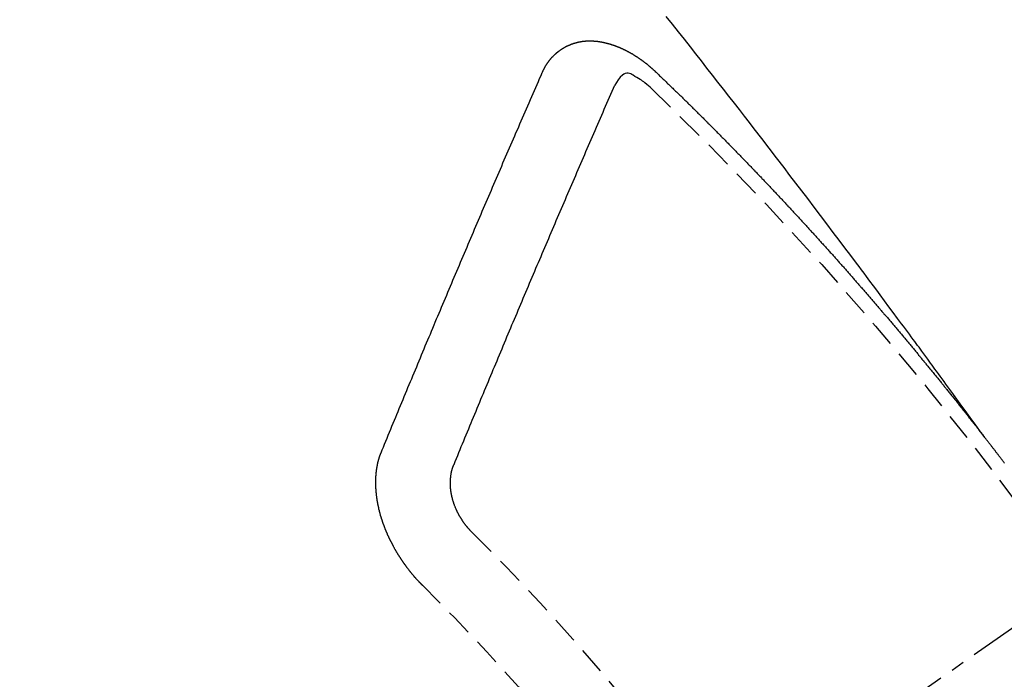
# Model space of a CAD drawing. Units: millimetres. Extents: x -109 to 26472, y -120 to 8847.
# Drawn here: x 15400 to 15409, y 7140 to 7146 of the extents above; entities that cross this region are included whole.
import ezdxf

# ---------------------------------------------------------------- set-up
doc = ezdxf.new("R2010")
doc.units = ezdxf.units.MM
doc.linetypes.add('CENTER2', pattern=[1.125, 0.75, -0.125, 0.125, -0.125])
doc.linetypes.add('HIDDEN', pattern=[0.375, 0.25, -0.125])
doc.layers.get('DEFPOINTS').update_dxf_attribs({"color": 146})
for name, color, linetype in [('150-機器', 8, 'Continuous'), ('160-文字', 254, 'Continuous'), ('166-寸法B', 11, 'Continuous')]:
    doc.layers.add(name, color=color, linetype=linetype)
doc.styles.add('KH001', font='txt')
doc.dimstyles.new('KH1xx030', dxfattribs={"dimscale": 30, "dimtxt": 2, "dimasz": 0.6, "dimexe": 0.3, "dimexo": 1.2, "dimgap": 0.5, "dimtad": 3, "dimdec": 1, "dimdsep": 46, "dimlunit": 6, "dimtxsty": 'KH001', "dimblk": 'DOT', "dimcen": 1, "dimdle": 1, "dimclrd": 256, "dimclre": 256, "dimclrt": 256, "dimadec": 0, "dimazin": 0, "dimtfac": 1, "dimtdec": 1, "dimtix": 1, "dimtmove": 2, "dimatfit": 3, "dimldrblk": 'CLOSEDBLANK', "dimfxl": 1, "dimtolj": 1, "dimtzin": 0, "dimlwd": -1, "dimlwe": -1, "dimarcsym": 0})

# ---------------------------------------------------------------- blocks, each defined once
blk = doc.blocks.new('F402_H')
at = {"layer": '150-機器', "color": 13, "linetype": 'CENTER2'}
blk.add_line((0, 0), (244.018, -170.8633), dxfattribs=at)
at = {"layer": '150-機器', "color": 13, "linetype": 'HIDDEN'}
for points in [[(218.9206, -151.3426), (218.9663, -151.28), (219.012, -151.2173), (219.0577, -151.1546), (219.1035, -151.092), (219.1346, -151.0493), (219.1658, -151.0066), (219.1969, -150.9638), (219.228, -150.9211), (219.2459, -150.8965), (219.2637, -150.8718), (219.2816, -150.8472), (219.2994, -150.8225), (219.3171, -150.7981), (219.3348, -150.7737), (219.3525, -150.7492), (219.3703, -150.7248), (219.3837, -150.7065), (219.3971, -150.6882), (219.4105, -150.6699), (219.424, -150.6516), (219.451, -150.6148), (219.478, -150.578), (219.505, -150.5412), (219.5319, -150.5044), (219.5453, -150.4861), (219.5588, -150.4678), (219.5722, -150.4495), (219.5856, -150.4312), (219.6035, -150.4069), (219.6214, -150.3826), (219.6393, -150.3583), (219.6573, -150.3341), (219.6755, -150.3097), (219.6938, -150.2854), (219.7121, -150.261), (219.7303, -150.2367), (219.771, -150.182), (219.8113, -150.1272), (219.8517, -150.0724), (219.8922, -150.0177), (219.9239, -149.9753), (219.9557, -149.9331), (219.9875, -149.8908), (220.0192, -149.8485), (220.0424, -149.8172), (220.0656, -149.7859), (220.0887, -149.7546), (220.1119, -149.7234), (220.1655, -149.6516), (220.2194, -149.5801), (220.2736, -149.5088), (220.3277, -149.4374), (220.3871, -149.3591), (220.4465, -149.2807), (220.5059, -149.2024), (220.5654, -149.1241), (220.6203, -149.0521), (220.6752, -148.9801), (220.7303, -148.9081), (220.7853, -148.8361), (220.8542, -148.7462), (220.9231, -148.6562), (220.9921, -148.5664), (221.0613, -148.4767), (221.1075, -148.4171), (221.1538, -148.3575), (221.2001, -148.298), (221.2464, -148.2385), (221.2973, -148.1731), (221.3482, -148.1077), (221.3992, -148.0423), (221.4502, -147.977), (221.5012, -147.9117), (221.5524, -147.8464), (221.6035, -147.7812), (221.6548, -147.7161), (221.7106, -147.6453), (221.7666, -147.5746), (221.8225, -147.5039), (221.8785, -147.4332)], [(223.0298, -147.952), (223.0287, -147.95), (223.0277, -147.9481), (223.0266, -147.9461), (223.0261, -147.9433), (223.0243, -147.9408), (223.0232, -147.9388), (223.0221, -147.9369), (223.0211, -147.9349), (223.0206, -147.9321), (223.0195, -147.9302), (223.0185, -147.9282), (223.0166, -147.9257), (223.0155, -147.9237), (223.0144, -147.9218), (223.014, -147.919), (223.0129, -147.917), (223.0118, -147.9151), (223.01, -147.9125), (223.0089, -147.9106), (223.0078, -147.9086), (223.0068, -147.9066), (223.0057, -147.9047), (223.0046, -147.9027), (223.0028, -147.9002), (223.0023, -147.8974), (223.0012, -147.8954), (223.0002, -147.8935), (222.9991, -147.8915), (222.9972, -147.889), (222.9962, -147.887), (222.9951, -147.8851), (222.994, -147.8831), (222.9924, -147.882), (222.9913, -147.88), (222.9895, -147.8775), (222.9884, -147.8755), (222.9873, -147.8735), (222.9863, -147.8716), (222.9844, -147.869), (222.9833, -147.8671), (222.9817, -147.8659), (222.9806, -147.864), (222.9796, -147.862), (222.9777, -147.8595), (222.9766, -147.8575), (222.975, -147.8564), (222.9739, -147.8544), (222.9729, -147.8525), (222.971, -147.8499), (222.9694, -147.8488), (222.9683, -147.8468), (222.9672, -147.8449), (222.9654, -147.8423), (222.9637, -147.8412), (222.9627, -147.8392), (222.9616, -147.8373), (222.9591, -147.8355), (222.9581, -147.8336), (222.9565, -147.8324), (222.9554, -147.8305), (222.9535, -147.8279), (222.9519, -147.8268), (222.9508, -147.8248), (222.9492, -147.8237), (222.9473, -147.8212), (222.9462, -147.8192), (222.9446, -147.8181), (222.9435, -147.8161), (222.9411, -147.8144), (222.94, -147.8124), (222.9384, -147.8113), (222.9373, -147.8093), (222.9349, -147.8076), (222.9338, -147.8056), (222.9322, -147.8045), (222.9306, -147.8033), (222.9287, -147.8008), (222.927, -147.7997), (222.926, -147.7977), (222.9243, -147.7966), (222.9225, -147.794), (222.9208, -147.7929), (222.9192, -147.7917), (222.9181, -147.7898), (222.9157, -147.7881), (222.9141, -147.7869), (222.913, -147.785), (222.9114, -147.7838), (222.9089, -147.7821), (222.9078, -147.7801), (222.9062, -147.779), (222.9046, -147.7779), (222.9021, -147.7761), (222.9011, -147.7742), (222.8994, -147.773), (222.8978, -147.7719), (222.8953, -147.7702), (222.8943, -147.7682), (222.8926, -147.7671), (222.891, -147.7659), (222.8886, -147.7642), (222.8869, -147.7631), (222.8853, -147.7619), (222.8842, -147.76), (222.8818, -147.7582), (222.8801, -147.7571), (222.8785, -147.7559), (222.8769, -147.7548), (222.8744, -147.7531), (222.8728, -147.7519), (222.8712, -147.7508), (222.8687, -147.7491), (222.8671, -147.7479), (222.8654, -147.7468), (222.8638, -147.7457), (222.8614, -147.7439), (222.8597, -147.7428), (222.8581, -147.7416), (222.8565, -147.7405), (222.854, -147.7388), (222.8524, -147.7376), (222.8507, -147.7365), (222.8491, -147.7354), (222.8467, -147.7336), (222.845, -147.7325), (222.8434, -147.7314), (222.8418, -147.7302), (222.8387, -147.7293), (222.8371, -147.7282), (222.8355, -147.727), (222.8338, -147.7259), (222.8314, -147.7242), (222.8297, -147.723), (222.8275, -147.7227), (222.8259, -147.7215), (222.8234, -147.7198), (222.8218, -147.7187), (222.8202, -147.7175), (222.818, -147.7172), (222.8155, -147.7155), (222.8139, -147.7144), (222.8123, -147.7132), (222.8101, -147.7129), (222.8076, -147.7112), (222.806, -147.71), (222.8038, -147.7097), (222.8021, -147.7085), (222.7997, -147.7068), (222.7975, -147.7065), (222.7958, -147.7054), (222.7936, -147.705), (222.7912, -147.7033), (222.7895, -147.7022), (222.7873, -147.7018), (222.7857, -147.7007), (222.7835, -147.7004), (222.781, -147.6987), (222.7788, -147.6983), (222.7772, -147.6972), (222.7756, -147.696), (222.7725, -147.6951), (222.7709, -147.694), (222.7687, -147.6937), (222.7671, -147.6925), (222.7649, -147.6922), (222.7618, -147.6913), (222.7602, -147.6902), (222.758, -147.6898), (222.7564, -147.6887), (222.7533, -147.6878), (222.7517, -147.6866), (222.7495, -147.6863), (222.7473, -147.686), (222.7457, -147.6848), (222.7426, -147.6839), (222.7404, -147.6836), (222.7388, -147.6825), (222.7366, -147.6821), (222.7344, -147.6818), (222.7319, -147.6801), (222.7297, -147.6798), (222.7275, -147.6795), (222.7253, -147.6791), (222.7237, -147.678), (222.7215, -147.6777), (222.7185, -147.6768), (222.7163, -147.6764), (222.7146, -147.6753), (222.7124, -147.675), (222.7102, -147.6746), (222.7072, -147.6737), (222.705, -147.6734), (222.7028, -147.6731), (222.7011, -147.6719), (222.6989, -147.6716), (222.6967, -147.6713), (222.6937, -147.6704), (222.6915, -147.6701), (222.6893, -147.6697), (222.6871, -147.6694), (222.6849, -147.6691), (222.6827, -147.6687), (222.6805, -147.6684), (222.6774, -147.6675), (222.6752, -147.6672), (222.673, -147.6669), (222.6708, -147.6665), (222.6686, -147.6662), (222.6664, -147.6659), (222.6642, -147.6656), (222.662, -147.6652), (222.659, -147.6643), (222.6568, -147.664), (222.6546, -147.6637), (222.6524, -147.6633), (222.6502, -147.663), (222.648, -147.6627), (222.6452, -147.6632), (222.643, -147.6629), (222.6408, -147.6625), (222.6386, -147.6622), (222.6355, -147.6613), (222.6333, -147.661), (222.6305, -147.6615), (222.6283, -147.6611), (222.6261, -147.6608), (222.6239, -147.6605), (222.6212, -147.661), (222.6189, -147.6606), (222.6167, -147.6603), (222.6145, -147.66), (222.6118, -147.6605), (222.6096, -147.6602), (222.6073, -147.6598), (222.6046, -147.6603), (222.6024, -147.66), (222.6002, -147.6597), (222.5966, -147.6596), (222.5944, -147.6593), (222.5916, -147.6597), (222.5894, -147.6594), (222.5872, -147.6591), (222.5844, -147.6596), (222.5822, -147.6593), (222.5794, -147.6597), (222.5772, -147.6594), (222.5744, -147.6599), (222.5722, -147.6596), (222.5694, -147.6601), (222.5672, -147.6597), (222.5644, -147.6602), (222.5622, -147.6599), (222.5595, -147.6604), (222.5573, -147.6601), (222.5553, -147.6611), (222.5531, -147.6608), (222.5503, -147.6613), (222.5481, -147.661), (222.5453, -147.6615), (222.5425, -147.6619), (222.5403, -147.6616), (222.5376, -147.6621), (222.5348, -147.6626), (222.5326, -147.6623), (222.5298, -147.6628), (222.527, -147.6632), (222.5248, -147.6629), (222.522, -147.6634), (222.5193, -147.6639), (222.5171, -147.6636), (222.5151, -147.6646), (222.5123, -147.6651), (222.5095, -147.6656), (222.5073, -147.6653), (222.5046, -147.6658), (222.5018, -147.6663), (222.499, -147.6668), (222.4968, -147.6664), (222.4948, -147.6675), (222.4921, -147.668), (222.4893, -147.6685), (222.4865, -147.669), (222.4837, -147.6694), (222.4815, -147.6691), (222.4787, -147.6696), (222.4768, -147.6707), (222.474, -147.6712), (222.4712, -147.6717), (222.4684, -147.6721), (222.4657, -147.6726), (222.4629, -147.6731), (222.4609, -147.6742), (222.4581, -147.6747), (222.4554, -147.6752), (222.4526, -147.6757), (222.4498, -147.6761), (222.4479, -147.6772), (222.4451, -147.6777), (222.4423, -147.6782), (222.4395, -147.6787), (222.4376, -147.6797), (222.4348, -147.6802), (222.432, -147.6807), (222.4292, -147.6812), (222.4273, -147.6823), (222.4245, -147.6828), (222.4217, -147.6832), (222.4189, -147.6837), (222.417, -147.6848), (222.4142, -147.6853), (222.4114, -147.6858), (222.4094, -147.6868), (222.4061, -147.6881), (222.4033, -147.6886), (222.4005, -147.6891), (222.3986, -147.6902), (222.3958, -147.6907), (222.393, -147.6912), (222.3905, -147.693), (222.3877, -147.6935), (222.3849, -147.694), (222.383, -147.6951), (222.3802, -147.6956), (222.3768, -147.6969), (222.3749, -147.6979), (222.3721, -147.6984), (222.3693, -147.6989), (222.3668, -147.7008), (222.364, -147.7013), (222.3621, -147.7024), (222.3593, -147.7028), (222.3559, -147.7042), (222.354, -147.7052), (222.3512, -147.7057), (222.3487, -147.7076), (222.3459, -147.7081), (222.3431, -147.7086), (222.3406, -147.7104), (222.3378, -147.7109), (222.3358, -147.712), (222.3325, -147.7133), (222.3305, -147.7144), (222.3277, -147.7149), (222.3244, -147.7162), (222.3224, -147.7172), (222.3191, -147.7185), (222.3171, -147.7196), (222.3143, -147.7201), (222.3118, -147.722), (222.309, -147.7225), (222.3065, -147.7243), (222.3037, -147.7248), (222.3012, -147.7267), (222.2984, -147.7272), (222.2959, -147.7291), (222.2931, -147.7296), (222.2906, -147.7314), (222.2878, -147.7319), (222.2852, -147.7338), (222.2833, -147.7349), (222.2799, -147.7362), (222.278, -147.7372), (222.2746, -147.7385), (222.2727, -147.7396), (222.2693, -147.7409), (222.2674, -147.742), (222.264, -147.7433), (222.2615, -147.7452), (222.2595, -147.7462), (222.2562, -147.7475), (222.2542, -147.7486), (222.2508, -147.7499), (222.2489, -147.751), (222.2464, -147.7528), (222.243, -147.7541), (222.241, -147.7552), (222.2385, -147.7571), (222.2352, -147.7584), (222.2332, -147.7595), (222.2307, -147.7613), (222.2273, -147.7626), (222.2254, -147.7637), (222.2228, -147.7656), (222.2195, -147.7669), (222.2175, -147.768), (222.215, -147.7698), (222.2116, -147.7711), (222.2097, -147.7722), (222.2071, -147.7741), (222.2046, -147.776), (222.2012, -147.7773), (222.1993, -147.7783), (222.1968, -147.7802), (222.1934, -147.7815), (222.1909, -147.7834), (222.1889, -147.7845), (222.1864, -147.7863), (222.1838, -147.7882), (222.1805, -147.7895), (222.178, -147.7914), (222.176, -147.7925), (222.1735, -147.7943), (222.1701, -147.7956), (222.1676, -147.7975), (222.165, -147.7994), (222.1631, -147.8005), (222.1606, -147.8023), (222.158, -147.8042), (222.1547, -147.8055), (222.1521, -147.8074), (222.1496, -147.8093), (222.1471, -147.8112), (222.1451, -147.8122), (222.1426, -147.8141), (222.14, -147.816), (222.1367, -147.8173), (222.1342, -147.8192), (222.1316, -147.821), (222.1291, -147.8229), (222.1266, -147.8248), (222.124, -147.8267), (222.1215, -147.8286), (222.1195, -147.8296), (222.117, -147.8315), (222.1145, -147.8334), (222.1119, -147.8353), (222.1094, -147.8371), (222.1069, -147.839), (222.1043, -147.8409), (222.1018, -147.8428), (222.0993, -147.8447), (222.0959, -147.846), (222.0934, -147.8478), (222.0909, -147.8497), (222.0891, -147.8522), (222.0866, -147.8541), (222.0841, -147.8559), (222.0815, -147.8578), (222.079, -147.8597), (222.0765, -147.8616), (222.0739, -147.8634), (222.0714, -147.8653), (222.0689, -147.8672), (222.0663, -147.8691), (222.0638, -147.871), (222.0607, -147.8737), (222.0582, -147.8755), (222.0556, -147.8774), (222.0539, -147.8799), (222.0514, -147.8817), (222.0488, -147.8836), (222.0463, -147.8855), (222.0438, -147.8874), (222.0413, -147.8893), (222.0395, -147.8917), (222.0364, -147.8944), (222.0339, -147.8963), (222.0314, -147.8982), (222.0288, -147.9), (222.0271, -147.9025), (222.0246, -147.9044), (222.022, -147.9063), (222.0189, -147.9089), (222.0172, -147.9114), (222.0147, -147.9133), (222.0122, -147.9152), (222.0096, -147.917), (222.0079, -147.9195), (222.0048, -147.9222), (222.0023, -147.9241), (221.9997, -147.9259), (221.998, -147.9284), (221.9955, -147.9303), (221.9924, -147.933), (221.9899, -147.9348), (221.9881, -147.9373), (221.9856, -147.9392), (221.9831, -147.9411), (221.9814, -147.9435)], [(221.9814, -147.9435), (221.974, -147.9505), (221.9672, -147.9567), (221.9604, -147.9629), (221.9536, -147.9692), (221.9477, -147.9759), (221.9403, -147.983), (221.9335, -147.9892), (221.9268, -147.9954), (221.92, -148.0016), (221.9132, -148.0078), (221.9067, -148.0154), (221.8999, -148.0216), (221.8931, -148.0278), (221.8863, -148.034), (221.8795, -148.0402), (221.873, -148.0478), (221.8662, -148.054), (221.8594, -148.0602), (221.8526, -148.0665), (221.8453, -148.0735), (221.8393, -148.0803), (221.8325, -148.0865), (221.8258, -148.0927), (221.819, -148.0989), (221.8124, -148.1065), (221.8057, -148.1127), (221.7989, -148.1189), (221.7921, -148.1251), (221.7847, -148.1321), (221.7788, -148.1389), (221.772, -148.1451), (221.7652, -148.1513), (221.7584, -148.1575), (221.7519, -148.1651), (221.7451, -148.1714), (221.7383, -148.1776), (221.7315, -148.1838), (221.725, -148.1914), (221.7182, -148.1976), (221.7114, -148.2038), (221.7055, -148.2106), (221.6981, -148.2176), (221.6913, -148.2238), (221.6846, -148.23), (221.6786, -148.2368), (221.6712, -148.2438), (221.6645, -148.25), (221.6585, -148.2568), (221.6511, -148.2638), (221.6443, -148.27), (221.6376, -148.2762), (221.6316, -148.283), (221.6242, -148.2901), (221.6175, -148.2963), (221.6115, -148.303), (221.6047, -148.3093), (221.5974, -148.3163), (221.5914, -148.3231), (221.5846, -148.3293), (221.5773, -148.3363), (221.5713, -148.3431), (221.5645, -148.3493), (221.5577, -148.3555), (221.5512, -148.3631), (221.5444, -148.3693), (221.5376, -148.3755), (221.5311, -148.3831), (221.5243, -148.3893), (221.5175, -148.3955), (221.5116, -148.4023), (221.5042, -148.4093), (221.4974, -148.4155), (221.4915, -148.4223), (221.4841, -148.4293), (221.4781, -148.4361), (221.4714, -148.4423), (221.464, -148.4494), (221.458, -148.4561), (221.4512, -148.4623), (221.4445, -148.4686), (221.4379, -148.4762), (221.4311, -148.4824), (221.4252, -148.4891), (221.4178, -148.4962), (221.411, -148.5024), (221.4051, -148.5092), (221.3977, -148.5162), (221.3918, -148.523), (221.385, -148.5292), (221.3776, -148.5362), (221.3717, -148.543), (221.3649, -148.5492), (221.3583, -148.5568), (221.3516, -148.563), (221.3456, -148.5698), (221.3382, -148.5768), (221.3315, -148.583), (221.3255, -148.5898), (221.3181, -148.5968), (221.3122, -148.6036), (221.3054, -148.6098), (221.2988, -148.6174), (221.2921, -148.6236), (221.2853, -148.6298), (221.2787, -148.6374), (221.272, -148.6436), (221.266, -148.6504), (221.2586, -148.6574), (221.2527, -148.6642), (221.2459, -148.6704), (221.2394, -148.678), (221.2326, -148.6842), (221.226, -148.6918), (221.2193, -148.698), (221.2133, -148.7048), (221.2059, -148.7118), (221.2, -148.7186), (221.1932, -148.7248), (221.1866, -148.7324), (221.1799, -148.7386), (221.1739, -148.7454), (221.1665, -148.7524), (221.1606, -148.7592), (221.1532, -148.7663), (221.1473, -148.773), (221.1405, -148.7792), (221.1339, -148.7868), (221.1272, -148.7931), (221.1212, -148.7998), (221.1138, -148.8069), (221.1079, -148.8136), (221.1005, -148.8207), (221.0946, -148.8274), (221.0878, -148.8337), (221.0812, -148.8413), (221.0744, -148.8475), (221.0679, -148.8551), (221.0611, -148.8613), (221.0552, -148.868), (221.0486, -148.8756), (221.0418, -148.8819), (221.0353, -148.8895), (221.0285, -148.8957), (221.0226, -148.9024), (221.0152, -148.9095), (221.0092, -148.9162), (221.0019, -148.9233), (220.9959, -148.9301), (220.99, -148.9368), (220.9826, -148.9439), (220.9766, -148.9506), (220.9693, -148.9577), (220.9633, -148.9644), (220.9573, -148.9712), (220.95, -148.9783), (220.944, -148.985), (220.9367, -148.9921), (220.9307, -148.9988), (220.9247, -149.0056), (220.9174, -149.0126), (220.9114, -149.0194), (220.9041, -149.0265), (220.8981, -149.0332), (220.8916, -149.0408), (220.8848, -149.047), (220.8788, -149.0538), (220.8715, -149.0608), (220.8655, -149.0676), (220.859, -149.0752), (220.8522, -149.0814), (220.8456, -149.089), (220.8397, -149.0958), (220.8329, -149.102), (220.8264, -149.1096), (220.8204, -149.1164), (220.813, -149.1234), (220.8071, -149.1302), (220.8005, -149.1378), (220.7937, -149.144), (220.7872, -149.1516), (220.7812, -149.1584), (220.7745, -149.1646), (220.7679, -149.1722), (220.762, -149.179), (220.7546, -149.186), (220.7486, -149.1928), (220.7421, -149.2004), (220.7353, -149.2066), (220.7288, -149.2142), (220.7228, -149.221), (220.7155, -149.228), (220.7095, -149.2348), (220.7035, -149.2416), (220.6962, -149.2486), (220.6902, -149.2554), (220.6837, -149.263), (220.6777, -149.2697), (220.6703, -149.2768), (220.6644, -149.2836), (220.6578, -149.2911), (220.6511, -149.2974), (220.6445, -149.305), (220.6386, -149.3117), (220.632, -149.3193), (220.6252, -149.3255), (220.6187, -149.3331), (220.6127, -149.3399), (220.6068, -149.3467), (220.5994, -149.3537), (220.5935, -149.3605), (220.5869, -149.3681), (220.5809, -149.3749), (220.5736, -149.3819), (220.5676, -149.3887), (220.5611, -149.3963), (220.5551, -149.4031), (220.5478, -149.4101), (220.5418, -149.4169), (220.5353, -149.4245), (220.5293, -149.4313), (220.5219, -149.4383), (220.516, -149.4451), (220.5094, -149.4527), (220.5035, -149.4594), (220.4969, -149.467), (220.4902, -149.4732), (220.4836, -149.4808), (220.4777, -149.4876), (220.4711, -149.4952), (220.4652, -149.502), (220.4578, -149.509), (220.4518, -149.5158), (220.4453, -149.5234), (220.4393, -149.5302), (220.4328, -149.5378), (220.426, -149.544), (220.4195, -149.5516), (220.4135, -149.5584), (220.407, -149.566), (220.401, -149.5728), (220.3945, -149.5804), (220.3877, -149.5866), (220.3811, -149.5942), (220.3752, -149.6009), (220.3686, -149.6085), (220.3627, -149.6153), (220.3561, -149.6229), (220.3488, -149.6299), (220.3428, -149.6367), (220.3363, -149.6443), (220.3303, -149.6511), (220.3238, -149.6587), (220.3178, -149.6655), (220.3113, -149.6731), (220.3053, -149.6799), (220.298, -149.6869), (220.292, -149.6937), (220.2855, -149.7013), (220.2795, -149.708), (220.273, -149.7156), (220.267, -149.7224), (220.2604, -149.73), (220.2545, -149.7368), (220.2479, -149.7444), (220.2406, -149.7514), (220.2346, -149.7582), (220.2281, -149.7658), (220.2221, -149.7726), (220.2156, -149.7802), (220.2096, -149.787), (220.2031, -149.7946), (220.1971, -149.8013), (220.1906, -149.8089), (220.1846, -149.8157), (220.1781, -149.8233), (220.1715, -149.8309), (220.1648, -149.8371), (220.1582, -149.8447), (220.1523, -149.8515), (220.1457, -149.8591), (220.1397, -149.8659), (220.1332, -149.8735), (220.1272, -149.8803), (220.1207, -149.8879), (220.1142, -149.8955), (220.1082, -149.9022), (220.1017, -149.9098), (220.0957, -149.9166), (220.0892, -149.9242), (220.0832, -149.931), (220.0767, -149.9386), (220.0707, -149.9454), (220.0642, -149.953), (220.0576, -149.9606), (220.0517, -149.9673), (220.0451, -149.9749), (220.0392, -149.9817), (220.0326, -149.9893), (220.0266, -149.9961), (220.0201, -150.0037), (220.0136, -150.0113), (220.0076, -150.0181), (220.0011, -150.0257), (219.9951, -150.0325), (219.9886, -150.0401), (219.9826, -150.0468), (219.9761, -150.0544), (219.9695, -150.062), (219.9636, -150.0688), (219.957, -150.0764), (219.9511, -150.0832), (219.9445, -150.0908), (219.9386, -150.0976), (219.932, -150.1052), (219.9255, -150.1128), (219.9195, -150.1195), (219.913, -150.1271), (219.907, -150.1339), (219.9005, -150.1415), (219.8939, -150.1491), (219.888, -150.1559), (219.8822, -150.1641), (219.8763, -150.1709), (219.8697, -150.1785), (219.8632, -150.186), (219.8572, -150.1928), (219.8507, -150.2004), (219.8447, -150.2072), (219.8382, -150.2148), (219.8317, -150.2224), (219.8257, -150.2292), (219.8192, -150.2368), (219.8132, -150.2436), (219.8075, -150.2517), (219.8009, -150.2593), (219.795, -150.2661), (219.7884, -150.2737), (219.7825, -150.2805), (219.7759, -150.2881), (219.7694, -150.2957), (219.7634, -150.3025), (219.7569, -150.3101), (219.7517, -150.3174), (219.7452, -150.325), (219.7387, -150.3326), (219.7327, -150.3394), (219.7262, -150.347), (219.7202, -150.3538), (219.7137, -150.3614), (219.7079, -150.3695), (219.702, -150.3763), (219.6954, -150.3839), (219.6889, -150.3915), (219.6829, -150.3983), (219.6764, -150.4059), (219.6704, -150.4127), (219.6647, -150.4208), (219.6582, -150.4284), (219.6522, -150.4352), (219.6457, -150.4428), (219.6397, -150.4496), (219.6332, -150.4572), (219.6274, -150.4654), (219.6215, -150.4722), (219.6149, -150.4797), (219.6084, -150.4873), (219.6024, -150.4941), (219.5967, -150.5023), (219.5908, -150.5091), (219.5842, -150.5167), (219.5777, -150.5243), (219.5717, -150.5311), (219.566, -150.5392), (219.5595, -150.5468), (219.5535, -150.5536), (219.547, -150.5612), (219.5412, -150.5694), (219.5353, -150.5762), (219.5287, -150.5837), (219.5228, -150.5905), (219.5162, -150.5981), (219.5105, -150.6063), (219.5045, -150.6131), (219.498, -150.6207), (219.4915, -150.6283), (219.4863, -150.6356), (219.4798, -150.6432), (219.4732, -150.6508), (219.4673, -150.6576), (219.4616, -150.6658), (219.4556, -150.6726), (219.4491, -150.6802), (219.4425, -150.6877), (219.4374, -150.6951), (219.4308, -150.7027), (219.4243, -150.7103), (219.4191, -150.7177), (219.4126, -150.7252), (219.4061, -150.7328), (219.4001, -150.7396), (219.3944, -150.7478), (219.3878, -150.7554), (219.3819, -150.7622), (219.3762, -150.7703), (219.3696, -150.7779), (219.3637, -150.7847), (219.3571, -150.7923), (219.352, -150.7997), (219.3454, -150.8073), (219.3389, -150.8149), (219.3337, -150.8222), (219.3272, -150.8298), (219.3207, -150.8374), (219.3155, -150.8448), (219.309, -150.8524), (219.3024, -150.86), (219.2973, -150.8673), (219.2908, -150.8749), (219.2842, -150.8825), (219.2791, -150.8899), (219.2725, -150.8975), (219.266, -150.9051), (219.2609, -150.9124), (219.2543, -150.92), (219.2478, -150.9276), (219.2426, -150.935), (219.2361, -150.9426), (219.2304, -150.9507), (219.2244, -150.9575), (219.2179, -150.9651), (219.2121, -150.9733), (219.2062, -150.9801), (219.1996, -150.9877), (219.1939, -150.9958), (219.188, -151.0026), (219.1822, -151.0108), (219.1757, -151.0184), (219.1697, -151.0252), (219.164, -151.0333), (219.1575, -151.0409), (219.1523, -151.0483), (219.1458, -151.0559), (219.1401, -151.064), (219.1341, -151.0708), (219.1276, -151.0784), (219.1218, -151.0866), (219.1159, -151.0934), (219.1102, -151.1015), (219.1036, -151.1091), (219.0979, -151.1173), (219.0919, -151.1241), (219.0854, -151.1317), (219.0797, -151.1399), (219.0737, -151.1466), (219.068, -151.1548), (219.0615, -151.1624), (219.0563, -151.1698), (219.0498, -151.1774), (219.044, -151.1855), (219.0381, -151.1923), (219.0324, -151.2005), (219.0258, -151.2081), (219.0207, -151.2154), (219.0141, -151.223), (219.0076, -151.2306), (219.0024, -151.238), (218.9959, -151.2456), (218.9902, -151.2537), (218.9837, -151.2613), (218.9785, -151.2687), (218.972, -151.2763), (218.9662, -151.2845), (218.9603, -151.2912), (218.9546, -151.2994), (218.948, -151.307), (218.9429, -151.3144), (218.9363, -151.322), (218.9306, -151.3301), (218.9247, -151.3369)], [(222.0123, -148.105), (222.0284, -148.0909), (222.0446, -148.077), (222.0609, -148.0632), (222.0774, -148.0497), (222.088, -148.0414), (222.0986, -148.0333), (222.1095, -148.0254), (222.1205, -148.0178), (222.1367, -148.0077), (222.1533, -147.9984), (222.1703, -147.9893), (222.1875, -147.9795), (222.1984, -147.9729), (222.2093, -147.9668), (222.2205, -147.9621), (222.2319, -147.9595), (222.2458, -147.9599), (222.2598, -147.9636), (222.2733, -147.9699), (222.286, -147.9779), (222.3083, -147.9974), (222.3265, -148.0201), (222.342, -148.0449), (222.3561, -148.0708)], [(224.5278, -151.4847), (224.5165, -151.4573), (224.5053, -151.4299), (224.494, -151.4026), (224.4827, -151.3752), (224.472, -151.347), (224.4608, -151.3196), (224.4487, -151.2917), (224.4374, -151.2643), (224.4261, -151.2369), (224.4148, -151.2096), (224.4036, -151.1822), (224.3915, -151.1542), (224.3802, -151.1269), (224.3689, -151.0995), (224.3577, -151.0721), (224.3464, -151.0448), (224.3349, -151.016), (224.3236, -150.9886), (224.3123, -150.9612), (224.3003, -150.9333), (224.289, -150.9059), (224.2777, -150.8786), (224.2656, -150.8506), (224.2543, -150.8232), (224.2431, -150.7959), (224.231, -150.7679), (224.2197, -150.7405), (224.2084, -150.7132), (224.1964, -150.6852), (224.1857, -150.657), (224.1744, -150.6297), (224.1623, -150.6017), (224.151, -150.5743), (224.1389, -150.5464), (224.1277, -150.519), (224.1164, -150.4917), (224.1043, -150.4637), (224.093, -150.4363), (224.0809, -150.4084), (224.0697, -150.381), (224.0576, -150.3531), (224.0463, -150.3257), (224.0348, -150.2969), (224.0235, -150.2696), (224.0114, -150.2416), (224.0002, -150.2142), (223.9881, -150.1863), (223.9768, -150.1589), (223.9647, -150.131), (223.9534, -150.1036), (223.9414, -150.0757), (223.9293, -150.0477), (223.918, -150.0203), (223.9059, -149.9924), (223.8946, -149.965), (223.8825, -149.9371), (223.8705, -149.9091), (223.8598, -149.8809), (223.8477, -149.853), (223.8356, -149.8251), (223.8243, -149.7977), (223.8122, -149.7697), (223.8001, -149.7418), (223.7889, -149.7144), (223.7768, -149.6865), (223.7647, -149.6585), (223.7534, -149.6312), (223.7413, -149.6032), (223.7292, -149.5753), (223.7171, -149.5473), (223.7059, -149.5199), (223.6938, -149.492), (223.6817, -149.4641), (223.6696, -149.4361), (223.6589, -149.4079), (223.6468, -149.38), (223.6347, -149.352), (223.6226, -149.3241), (223.6106, -149.2961), (223.5985, -149.2682), (223.5872, -149.2408), (223.5751, -149.2129), (223.563, -149.1849), (223.5509, -149.157), (223.5388, -149.129), (223.5267, -149.1011), (223.5147, -149.0731), (223.5026, -149.0452), (223.4913, -149.0178), (223.4792, -148.9899), (223.4671, -148.9619), (223.455, -148.934), (223.4429, -148.906), (223.4314, -148.8773), (223.4193, -148.8493), (223.4073, -148.8214), (223.3952, -148.7934), (223.3831, -148.7655), (223.371, -148.7376), (223.3589, -148.7096), (223.3468, -148.6817), (223.3347, -148.6537), (223.3226, -148.6258), (223.3105, -148.5978), (223.2985, -148.5699), (223.2864, -148.5419), (223.2743, -148.514), (223.2614, -148.4855), (223.2493, -148.4575), (223.2372, -148.4296), (223.2251, -148.4016), (223.213, -148.3737), (223.2009, -148.3458), (223.1888, -148.3178), (223.1767, -148.2899), (223.1638, -148.2613), (223.1518, -148.2334), (223.1402, -148.2046), (223.1282, -148.1767), (223.1161, -148.1487), (223.104, -148.1208), (223.0911, -148.0923), (223.079, -148.0643), (223.0669, -148.0364), (223.0548, -148.0084), (223.0419, -147.9799), (223.0298, -147.952)], [(223.8491, -151.5915), (223.8379, -151.5641), (223.8272, -151.5359), (223.8159, -151.5085), (223.8046, -151.4812), (223.7934, -151.4538), (223.7821, -151.4264), (223.7708, -151.399), (223.7595, -151.3717), (223.7483, -151.3443), (223.737, -151.3169), (223.7257, -151.2895), (223.7136, -151.2616), (223.7024, -151.2342), (223.6911, -151.2069), (223.6798, -151.1795), (223.6686, -151.1521), (223.6573, -151.1247), (223.6452, -151.0968), (223.6339, -151.0694), (223.6226, -151.042), (223.6114, -151.0147), (223.6001, -150.9873), (223.588, -150.9593), (223.5767, -150.932), (223.5655, -150.9046), (223.5542, -150.8772), (223.5421, -150.8493), (223.5308, -150.8219), (223.5196, -150.7945), (223.5075, -150.7666), (223.4962, -150.7392), (223.4849, -150.7118), (223.4737, -150.6845), (223.4616, -150.6565), (223.4503, -150.6292), (223.439, -150.6018), (223.4269, -150.5738), (223.4157, -150.5465), (223.4036, -150.5185), (223.3929, -150.4903), (223.3816, -150.463), (223.3695, -150.435), (223.3583, -150.4076), (223.3462, -150.3797), (223.3349, -150.3523), (223.3236, -150.3249), (223.3115, -150.297), (223.3003, -150.2696), (223.2882, -150.2417), (223.2769, -150.2143), (223.2648, -150.1864), (223.2535, -150.159), (223.2414, -150.131), (223.2302, -150.1037), (223.2181, -150.0757), (223.2068, -150.0484), (223.1947, -150.0204), (223.1835, -149.993), (223.1714, -149.9651), (223.1593, -149.9371), (223.148, -149.9098), (223.1359, -149.8818), (223.1246, -149.8544), (223.1126, -149.8265), (223.1005, -149.7986), (223.0892, -149.7712), (223.0771, -149.7432), (223.0658, -149.7159), (223.0537, -149.6879), (223.0417, -149.66), (223.0304, -149.6326), (223.0183, -149.6047), (223.0062, -149.5767), (222.9949, -149.5493), (222.9829, -149.5214), (222.9708, -149.4934), (222.9587, -149.4655), (222.9474, -149.4381), (222.9353, -149.4102), (222.9232, -149.3822), (222.9111, -149.3543), (222.8999, -149.3269), (222.8878, -149.299), (222.8757, -149.271), (222.8636, -149.2431), (222.8515, -149.2151), (222.8402, -149.1878), (222.8282, -149.1598), (222.8161, -149.1319), (222.804, -149.1039), (222.7919, -149.076), (222.7798, -149.048), (222.7685, -149.0207), (222.7564, -148.9927), (222.7443, -148.9648), (222.7323, -148.9368), (222.7202, -148.9089), (222.7081, -148.8809), (222.696, -148.853), (222.6839, -148.8251), (222.6718, -148.7971), (222.6597, -148.7692), (222.6476, -148.7412), (222.6364, -148.7138), (222.6243, -148.6859), (222.6122, -148.658), (222.6001, -148.63), (222.588, -148.6021), (222.5759, -148.5741), (222.5638, -148.5462), (222.5517, -148.5182), (222.5397, -148.4903), (222.5268, -148.4618), (222.5147, -148.4338), (222.5026, -148.4059), (222.4905, -148.3779), (222.4784, -148.35), (222.4663, -148.322), (222.4542, -148.2941), (222.4421, -148.2661), (222.43, -148.2382), (222.4174, -148.2111), (222.4053, -148.1831), (222.3924, -148.1546), (222.3803, -148.1267), (222.3682, -148.0987), (222.3561, -148.0708)], [(218.7372, -151.5803), (218.7406, -151.5754), (218.7446, -151.5697), (218.7494, -151.5646), (218.7529, -151.5597), (218.7569, -151.5539), (218.7609, -151.5482), (218.7657, -151.5431), (218.7691, -151.5382), (218.7731, -151.5325), (218.7779, -151.5273), (218.7814, -151.5224), (218.7854, -151.5167), (218.7902, -151.5115), (218.7936, -151.5066), (218.7976, -151.5009), (218.8025, -151.4958), (218.8059, -151.4909), (218.8099, -151.4851), (218.8147, -151.48), (218.8187, -151.4743), (218.8222, -151.4694), (218.8262, -151.4637), (218.831, -151.4585), (218.8344, -151.4536), (218.8384, -151.4479), (218.8432, -151.4427), (218.8467, -151.4378), (218.8507, -151.4321), (218.8555, -151.427), (218.8589, -151.4221), (218.8629, -151.4164), (218.8678, -151.4112), (218.8718, -151.4055), (218.8752, -151.4006), (218.88, -151.3954), (218.884, -151.3897), (218.8875, -151.3848), (218.8923, -151.3797), (218.8963, -151.374), (218.8997, -151.3691), (218.9045, -151.3639), (218.9085, -151.3582), (218.912, -151.3533), (218.9168, -151.3481), (218.9208, -151.3424), (218.9248, -151.3367)], [(224.1405, -152.7159), (224.143, -152.7141), (224.1462, -152.7114), (224.1479, -152.7089), (224.151, -152.7062), (224.1527, -152.7038), (224.1558, -152.7011), (224.1575, -152.6986), (224.16, -152.6968), (224.1623, -152.6935), (224.1649, -152.6916), (224.168, -152.6889), (224.1697, -152.6865), (224.1728, -152.6838), (224.1745, -152.6813), (224.1776, -152.6786), (224.1793, -152.6762), (224.1824, -152.6735), (224.1842, -152.671), (224.1873, -152.6683), (224.189, -152.6659), (224.1921, -152.6632), (224.1938, -152.6607), (224.1969, -152.658), (224.1986, -152.6556), (224.2017, -152.6529), (224.2034, -152.6504), (224.2057, -152.6472), (224.2083, -152.6453), (224.2105, -152.642), (224.2131, -152.6401), (224.2154, -152.6369), (224.2171, -152.6344), (224.2202, -152.6317), (224.2219, -152.6293), (224.2242, -152.626), (224.2267, -152.6241), (224.229, -152.6209), (224.2313, -152.6176), (224.2338, -152.6157), (224.2361, -152.6124), (224.2378, -152.61), (224.2409, -152.6073), (224.2427, -152.6048), (224.2449, -152.6016), (224.2467, -152.5991), (224.2498, -152.5964), (224.2521, -152.5932), (224.2538, -152.5907), (224.2561, -152.5874), (224.2578, -152.585), (224.2609, -152.5823), (224.2626, -152.5798), (224.2649, -152.5766), (224.2672, -152.5733), (224.2689, -152.5709), (224.272, -152.5682), (224.2737, -152.5657), (224.276, -152.5624), (224.2783, -152.5592), (224.28, -152.5567), (224.2823, -152.5535), (224.284, -152.551), (224.2871, -152.5483), (224.2894, -152.545), (224.2911, -152.5426), (224.2934, -152.5393), (224.2951, -152.5369), (224.2974, -152.5336), (224.2991, -152.5312), (224.3014, -152.5279), (224.3037, -152.5246), (224.3054, -152.5222), (224.3077, -152.5189), (224.3094, -152.5164), (224.3117, -152.5132), (224.314, -152.5099), (224.3157, -152.5075), (224.318, -152.5042), (224.3203, -152.5009), (224.322, -152.4985), (224.3243, -152.4952), (224.326, -152.4928), (224.3283, -152.4895), (224.3306, -152.4862), (224.3323, -152.4838), (224.3346, -152.4805), (224.3363, -152.478), (224.3386, -152.4748), (224.3409, -152.4715), (224.3426, -152.4691), (224.3441, -152.4652), (224.3458, -152.4628), (224.3481, -152.4595), (224.3504, -152.4562), (224.3521, -152.4538), (224.3544, -152.4505), (224.3561, -152.4481), (224.3584, -152.4448), (224.3599, -152.441), (224.3616, -152.4385), (224.3639, -152.4352), (224.3656, -152.4328), (224.3679, -152.4295), (224.3693, -152.4257), (224.371, -152.4232), (224.3733, -152.42), (224.3751, -152.4175), (224.3765, -152.4137), (224.3788, -152.4104), (224.3805, -152.4079), (224.3828, -152.4047), (224.3837, -152.4017), (224.386, -152.3984), (224.3877, -152.3959), (224.39, -152.3927), (224.3915, -152.3888), (224.3932, -152.3864), (224.3955, -152.3831), (224.3964, -152.3801), (224.3987, -152.3768), (224.401, -152.3736), (224.4019, -152.3705), (224.4041, -152.3673), (224.405, -152.3642), (224.4073, -152.361), (224.4091, -152.3585), (224.4105, -152.3547), (224.4128, -152.3514), (224.4137, -152.3484), (224.416, -152.3451), (224.4177, -152.3427), (224.4192, -152.3388), (224.4209, -152.3364), (224.4224, -152.3325), (224.4241, -152.3301), (224.4256, -152.3262), (224.4278, -152.323), (224.4287, -152.32), (224.431, -152.3167), (224.4319, -152.3137), (224.4342, -152.3104), (224.4351, -152.3074), (224.4374, -152.3041), (224.4383, -152.3011), (224.4406, -152.2978), (224.4415, -152.2948), (224.4438, -152.2915), (224.4447, -152.2885), (224.447, -152.2852), (224.4479, -152.2822), (224.4493, -152.2784), (224.4511, -152.2759), (224.4525, -152.2721), (224.4542, -152.2696), (224.4557, -152.2658), (224.4566, -152.2628), (224.4589, -152.2595), (224.4598, -152.2565), (224.4621, -152.2532), (224.463, -152.2502), (224.4645, -152.2463), (224.4662, -152.2439), (224.4676, -152.2401), (224.4685, -152.237), (224.47, -152.2332), (224.4717, -152.2307), (224.4732, -152.2269), (224.4741, -152.2239), (224.4764, -152.2206), (224.4773, -152.2176), (224.4788, -152.2137), (224.4797, -152.2107), (224.4814, -152.2083), (224.4829, -152.2044), (224.4838, -152.2014), (224.4852, -152.1976), (224.4869, -152.1951), (224.4884, -152.1913), (224.4893, -152.1883), (224.4902, -152.1852), (224.4917, -152.1814), (224.4926, -152.1784), (224.4949, -152.1751), (224.4958, -152.1721), (224.4967, -152.1691), (224.4981, -152.1652), (224.499, -152.1622), (224.4999, -152.1592), (224.5014, -152.1553), (224.5031, -152.1529), (224.5046, -152.149), (224.5055, -152.146), (224.5064, -152.143), (224.5079, -152.1392), (224.5088, -152.1361), (224.5097, -152.1331), (224.5111, -152.1293), (224.512, -152.1262), (224.5129, -152.1232), (224.5144, -152.1194), (224.5153, -152.1164), (224.5162, -152.1133), (224.5171, -152.1103), (224.5186, -152.1065), (224.5195, -152.1034), (224.5204, -152.1004), (224.5218, -152.0966), (224.5227, -152.0936), (224.5236, -152.0905), (224.5245, -152.0875), (224.526, -152.0837), (224.5269, -152.0807), (224.5278, -152.0776), (224.5287, -152.0746), (224.5302, -152.0708), (224.5311, -152.0677), (224.532, -152.0647), (224.5321, -152.0611), (224.533, -152.0581), (224.5344, -152.0543), (224.5353, -152.0512), (224.5362, -152.0482), (224.5371, -152.0452), (224.538, -152.0422), (224.5381, -152.0386), (224.5396, -152.0347), (224.5405, -152.0317), (224.5414, -152.0287), (224.5423, -152.0257), (224.5424, -152.0221), (224.5433, -152.0191), (224.5442, -152.016), (224.5451, -152.013), (224.5465, -152.0092), (224.5466, -152.0056), (224.5475, -152.0025), (224.5484, -151.9995), (224.5493, -151.9965), (224.5494, -151.9929), (224.5503, -151.9899), (224.5512, -151.9869), (224.5521, -151.9838), (224.5522, -151.9802), (224.5531, -151.9772), (224.554, -151.9742), (224.5541, -151.9706), (224.555, -151.9676), (224.5558, -151.9646), (224.5559, -151.961), (224.5568, -151.9579), (224.5577, -151.9549), (224.5578, -151.9513), (224.5587, -151.9483), (224.5596, -151.9453), (224.5597, -151.9417), (224.5606, -151.9387), (224.5607, -151.9351), (224.5616, -151.932), (224.5625, -151.929), (224.5626, -151.9254), (224.5635, -151.9224), (224.5635, -151.9188), (224.5639, -151.9166), (224.5648, -151.9136), (224.5648, -151.91), (224.5657, -151.907), (224.5658, -151.9034), (224.5667, -151.9003), (224.5668, -151.8967), (224.5671, -151.8945), (224.5672, -151.8909), (224.5681, -151.8879), (224.5682, -151.8843), (224.5691, -151.8813), (224.5692, -151.8777), (224.5695, -151.8755), (224.5696, -151.8719), (224.5705, -151.8689), (224.5706, -151.8653), (224.5709, -151.8631), (224.571, -151.8595), (224.5719, -151.8565), (224.572, -151.8529), (224.5723, -151.8507), (224.5724, -151.8471), (224.5733, -151.844), (224.5734, -151.8404), (224.5729, -151.8377), (224.5738, -151.8346), (224.5738, -151.831), (224.5742, -151.8288), (224.5743, -151.8252), (224.5743, -151.8217), (224.5747, -151.8194), (224.5747, -151.8159), (224.5751, -151.8136), (224.5752, -151.81), (224.5752, -151.8065), (224.5756, -151.8042), (224.5756, -151.8007), (224.5752, -151.7979), (224.5761, -151.7949), (224.5761, -151.7913), (224.5756, -151.7885), (224.5765, -151.7855), (224.5761, -151.7827), (224.5761, -151.7791), (224.5765, -151.7769), (224.5765, -151.7733), (224.5761, -151.7705), (224.577, -151.7675), (224.5765, -151.7647), (224.5765, -151.7611), (224.5761, -151.7583), (224.577, -151.7553), (224.5765, -151.7525), (224.5766, -151.7489), (224.5761, -151.7462), (224.5764, -151.7439), (224.5765, -151.7404), (224.576, -151.7376), (224.5761, -151.734), (224.5764, -151.7318), (224.5759, -151.729), (224.576, -151.7254), (224.5755, -151.7226), (224.5758, -151.7204), (224.5759, -151.7168), (224.5754, -151.714), (224.5749, -151.7113), (224.575, -151.7077), (224.5753, -151.7055), (224.5748, -151.7027), (224.5749, -151.6991), (224.5744, -151.6963), (224.5739, -151.6935), (224.5735, -151.6908), (224.5744, -151.6877), (224.5739, -151.685), (224.5734, -151.6822), (224.5729, -151.6794), (224.5724, -151.6766), (224.5725, -151.673), (224.572, -151.6702), (224.5723, -151.668), (224.5718, -151.6653), (224.5713, -151.6625), (224.5708, -151.6597), (224.5709, -151.6561), (224.5704, -151.6533), (224.5699, -151.6506), (224.5695, -151.6478), (224.569, -151.645), (224.5693, -151.6428), (224.5688, -151.64), (224.5683, -151.6372), (224.5678, -151.6345), (224.5673, -151.6317), (224.5668, -151.6289), (224.5664, -151.6261), (224.5659, -151.6233), (224.5654, -151.6206), (224.5649, -151.6178), (224.5644, -151.615), (224.5639, -151.6122), (224.5634, -151.6095), (224.5629, -151.6067), (224.5624, -151.6039), (224.5619, -151.6011), (224.5615, -151.5983), (224.561, -151.5956), (224.5605, -151.5928), (224.56, -151.59), (224.5603, -151.5878), (224.5593, -151.5858), (224.5588, -151.5831), (224.5575, -151.5797), (224.557, -151.5769), (224.5565, -151.5742), (224.556, -151.5714), (224.5549, -151.5694), (224.5544, -151.5666), (224.5539, -151.5639), (224.5535, -151.5611), (224.5524, -151.5591), (224.5519, -151.5563), (224.5514, -151.5536), (224.5509, -151.5508), (224.5499, -151.5488), (224.5494, -151.5461), (224.5489, -151.5433), (224.5478, -151.5413), (224.5473, -151.5385), (224.5463, -151.5366), (224.5458, -151.5338), (224.5453, -151.531), (224.5434, -151.5285), (224.5429, -151.5257), (224.5419, -151.5237), (224.5414, -151.521), (224.5403, -151.519), (224.5398, -151.5162), (224.5388, -151.5143), (224.5383, -151.5115), (224.5372, -151.5095), (224.5367, -151.5067), (224.5348, -151.5042), (224.5343, -151.5014), (224.5333, -151.4995), (224.5328, -151.4967), (224.5317, -151.4947), (224.5312, -151.492), (224.5302, -151.49), (224.5297, -151.4872), (224.5278, -151.4847)], [(223.682, -152.2232), (223.6843, -152.2199), (223.6874, -152.2172), (223.6899, -152.2154), (223.6922, -152.2121), (223.6953, -152.2094), (223.6976, -152.2061), (223.7001, -152.2042), (223.7032, -152.2015), (223.7055, -152.1983), (223.7072, -152.1958), (223.7103, -152.1931), (223.7126, -152.1899), (223.7157, -152.1872), (223.718, -152.1839), (223.7205, -152.182), (223.7228, -152.1788), (223.7251, -152.1755), (223.7282, -152.1728), (223.7305, -152.1695), (223.7322, -152.1671), (223.7345, -152.1638), (223.7376, -152.1611), (223.7399, -152.1578), (223.7422, -152.1546), (223.7445, -152.1513), (223.7468, -152.148), (223.7485, -152.1456), (223.7516, -152.1429), (223.7539, -152.1396), (223.7562, -152.1364), (223.7585, -152.1331), (223.7607, -152.1298), (223.763, -152.1265), (223.7647, -152.1241), (223.767, -152.1208), (223.7693, -152.1176), (223.7716, -152.1143), (223.7739, -152.111), (223.7754, -152.1072), (223.7777, -152.1039), (223.7799, -152.1006), (223.7817, -152.0982), (223.784, -152.0949), (223.7862, -152.0917), (223.7877, -152.0878), (223.79, -152.0846), (223.7923, -152.0813), (223.7938, -152.0774), (223.7955, -152.075), (223.7978, -152.0717), (223.7992, -152.0679), (223.8015, -152.0646), (223.8038, -152.0614), (223.8053, -152.0575), (223.8076, -152.0542), (223.8085, -152.0512), (223.8108, -152.048), (223.8122, -152.0441), (223.8145, -152.0408), (223.816, -152.037), (223.8183, -152.0337), (223.8192, -152.0307), (223.8206, -152.0269), (223.8229, -152.0236), (223.8244, -152.0198), (223.8259, -152.0159), (223.8276, -152.0135), (223.8291, -152.0096), (223.8305, -152.0058), (223.832, -152.002), (223.8337, -151.9995), (223.8352, -151.9957), (223.8367, -151.9918), (223.8381, -151.988), (223.839, -151.985), (223.8405, -151.9811), (223.8428, -151.9779), (223.8443, -151.974), (223.8452, -151.971), (223.8466, -151.9672), (223.8481, -151.9633), (223.849, -151.9603), (223.8505, -151.9564), (223.852, -151.9526), (223.8529, -151.9496), (223.8543, -151.9457), (223.8544, -151.9421), (223.8559, -151.9383), (223.8573, -151.9345), (223.8582, -151.9314), (223.8597, -151.9276), (223.8606, -151.9246), (223.8613, -151.9202), (223.8627, -151.9163), (223.8636, -151.9133), (223.8643, -151.9089), (223.8652, -151.9059), (223.8667, -151.902), (223.8667, -151.8984), (223.8682, -151.8946), (223.8691, -151.8916), (223.8698, -151.8872), (223.8707, -151.8841), (223.8708, -151.8805), (223.8722, -151.8767), (223.8723, -151.8731), (223.8738, -151.8693), (223.8739, -151.8657), (223.8748, -151.8627), (223.8754, -151.8582), (223.8763, -151.8552), (223.877, -151.8508), (223.877, -151.8472), (223.8779, -151.8442), (223.878, -151.8406), (223.8787, -151.8362), (223.8796, -151.8332), (223.8797, -151.8296), (223.8797, -151.826), (223.8804, -151.8216), (223.8813, -151.8185), (223.8814, -151.8149), (223.8815, -151.8113), (223.8815, -151.8077), (223.8816, -151.8042), (223.8817, -151.8006), (223.8826, -151.7975), (223.8833, -151.7931), (223.8833, -151.7895), (223.8834, -151.7859), (223.8835, -151.7823), (223.8836, -151.7787), (223.8837, -151.7751), (223.8838, -151.7716), (223.8833, -151.7688), (223.8834, -151.7652), (223.8834, -151.7616), (223.8835, -151.758), (223.8836, -151.7544), (223.8837, -151.7508), (223.8838, -151.7472), (223.8833, -151.7444), (223.8834, -151.7408), (223.8834, -151.7372), (223.8827, -151.7331), (223.8822, -151.7303), (223.8823, -151.7267), (223.8824, -151.7231), (223.8819, -151.7203), (223.882, -151.7167), (223.8807, -151.7134), (223.8807, -151.7098), (223.8808, -151.7062), (223.8803, -151.7034), (223.8796, -151.6992), (223.8791, -151.6965), (223.8792, -151.6929), (223.8787, -151.6901), (223.8774, -151.6867), (223.8775, -151.6831), (223.877, -151.6804), (223.8757, -151.677), (223.8758, -151.6734), (223.8753, -151.6706), (223.874, -151.6673), (223.8735, -151.6645), (223.8736, -151.6609), (223.8723, -151.6576), (223.8718, -151.6548), (223.8705, -151.6514), (223.87, -151.6487), (223.8695, -151.6459), (223.8682, -151.6425), (223.8677, -151.6398), (223.8664, -151.6364), (223.8659, -151.6336), (223.8646, -151.6303), (223.8641, -151.6275), (223.8636, -151.6247), (223.8617, -151.6222), (223.8612, -151.6194), (223.8599, -151.6161), (223.8594, -151.6133), (223.8576, -151.6107), (223.8571, -151.608), (223.8558, -151.6046), (223.8547, -151.6027), (223.8534, -151.5993), (223.8515, -151.5968), (223.851, -151.594), (223.8491, -151.5915)]]:
    blk.add_lwpolyline(points, dxfattribs=at)
for centre, radius, start, end in [((243.7125, -170.6494), 31.2914, 133.88955, 156.11043), ((237.8505, -166.5448), 20.1459, 134.69224, 155.30774), ((237.8505, -166.5448), 19.4736, 134.69224, 155.30774)]:
    blk.add_arc(centre, radius, start, end, dxfattribs=at)
blk = doc.blocks.new('_Dot')
at = {"color": 0, "linetype": 'ByBlock', "lineweight": -2}
blk.add_line((-0.5, 0), (-1, 0), dxfattribs=at)
at = {"color": 0, "linetype": 'ByBlock', "const_width": 0.5}
blk.add_lwpolyline([(-0.25, 0, 1), (0.25, 0, 1)], format="xyb", close=True, dxfattribs=at)
blk = doc.blocks.new('*D429')
at = {"layer": '166-寸法B', "transparency": 16777216}
for p, q in [((15351.6699, 7513.1941), (14787.5583, 7513.1941)), ((14796.5583, 7495.1941), (14796.5583, 7106.1941)), ((15459.2547, 7088.1941), (14787.5583, 7088.1941))]:
    blk.add_line(p, q, dxfattribs=at)
at = {"layer": 'DEFPOINTS', "color": 0, "transparency": 16777216}
for p in [(15387.6699, 7513.1941), (14796.5583, 7088.1941), (15495.2547, 7088.1941)]:
    blk.add_point(p, dxfattribs=at)
at = {"layer": '166-寸法B', "transparency": 16777216, "xscale": 18, "yscale": 18, "zscale": 18}
for p, rotation in [((14796.5583, 7513.1941), 90), ((14796.5583, 7088.1941), 270)]:
    blk.add_blockref('_Dot', p, dxfattribs=dict(at, rotation=rotation))
at = {"layer": '166-寸法B', "transparency": 16777216, "insert": (14751.5583, 7300.6941), "char_height": 60, "attachment_point": 5, "rotation": 90, "style": 'KH001'}
blk.add_mtext('\\A1;425', dxfattribs=at)
blk = doc.blocks.new('_ClosedBlank')
at = {"color": 0, "linetype": 'ByBlock', "lineweight": -2}
for p, q in [((-1, 0.16667), (0, 0)), ((-1, 0.16667), (-1, -0.16667)), ((0, 0), (-1, -0.16667))]:
    blk.add_line(p, q, dxfattribs=at)

msp = doc.modelspace()

# ---------------------------------------------------------------- block references
at = {"layer": '150-機器', "xscale": -1}
msp.add_blockref('F402_H', (15627.6699, 7293.4041), dxfattribs=at)

# ---------------------------------------------------------------- dimensions: what is measured, and where the dimension line sits
at = {"layer": '166-寸法B'}
dim = msp.add_linear_dim(base=(14796.5583, 7088.1941), p1=(15387.6699, 7513.1941), p2=(15495.2547, 7088.1941), angle=90, dimstyle='KH1xx030', dxfattribs=at)
dim.commit()
dim.dimension.update_dxf_attribs({"geometry": '*D429', "text_midpoint": (14751.5583, 7300.6941)})

# ---------------------------------------------------------------- leaders
at = {"layer": '160-文字', "annotation_type": 0, "has_hookline": 1, "hookline_direction": 1}
for points, text_width in [([(15507.6409, 7300.5754), (15367.6081, 5876.1173), (15349.6081, 5876.1173)], 963.9594), ([(15937.6554, 7293.1941), (16157.1971, 5035.8573), (16139.1971, 5035.8573)], 1009.9492), ([(15851.573, 7286.5515), (15804.6411, 5349.7096), (15786.6411, 5349.7096)], 1266.0914)]:
    msp.add_leader(points, dimstyle='KH1xx030', override={"dimgap": 0.5, "dimtad": 1}, dxfattribs=dict(at, text_width=text_width))
at = {"layer": '160-文字'}
msp.add_leader([(15747.6409, 7293.1941), (15367.6081, 5876.1173)], dimstyle='KH1xx030', override={"dimgap": 0.5, "dimtad": 1}, dxfattribs=at)

doc.saveas('drawing.dxf')
